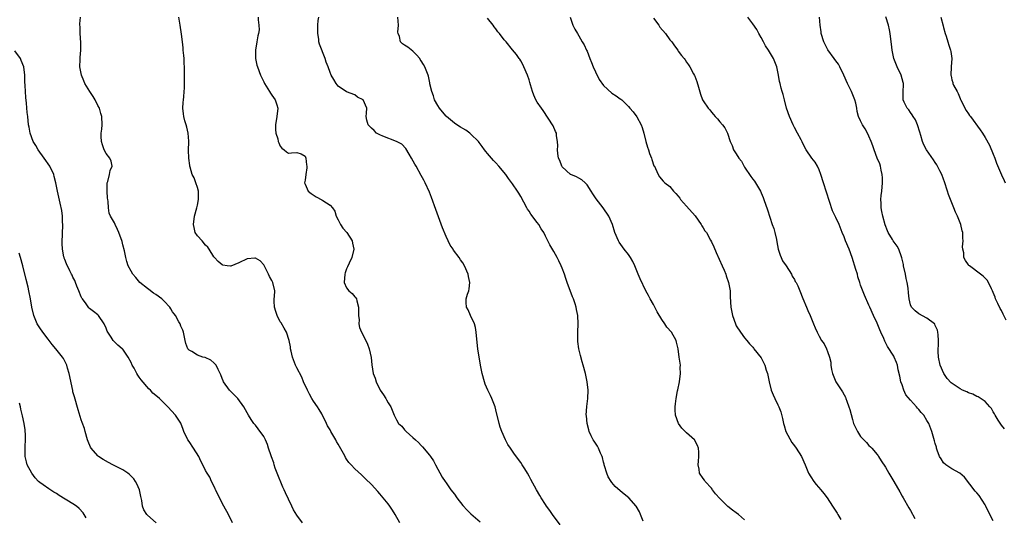
# Model space of a CAD drawing. Units: inches. Extents: x 2634000 to 2637000, y 1488000 to 1491000.
# Drawn here: x 2635942 to 2636180, y 1488902 to 1489022 of the extents above; entities that cross this region are included whole.
import ezdxf

# ---------------------------------------------------------------- set-up
doc = ezdxf.new("R2010")
doc.units = ezdxf.units.IN
doc.header["$MEASUREMENT"] = 0
doc.layers.add('LD26341488_10ft', color=61, linetype='Continuous')

msp = doc.modelspace()

# ---------------------------------------------------------------- linework, layer by layer
at = {"layer": 'LD26341488_10ft'}
for points, elevation in [([(2636010.35, 1488901), (2636009, 1488902.86), (2636008.18, 1488904.18), (2636007.81, 1488905), (2636007, 1488906.71), (2636006.24, 1488908.24), (2636005.92, 1488909), (2636005.63, 1488909.63), (2636004.23, 1488913), (2636003.79, 1488914.21), (2636003.53, 1488915), (2636003.44, 1488915.44), (2636002.92, 1488916.92), (2636002.8, 1488917.2), (2636002.19, 1488919), (2636001.91, 1488919.91), (2636001.4, 1488921), (2636001, 1488921.8), (2635999.69, 1488923.69), (2635999, 1488924.55), (2635998.62, 1488925), (2635997.95, 1488925.95), (2635997.3, 1488927), (2635997, 1488927.53), (2635996.25, 1488929), (2635994.76, 1488931), (2635993.92, 1488931.92), (2635993, 1488932.73), (2635992.75, 1488933), (2635991.33, 1488935), (2635991.23, 1488935.23), (2635991, 1488935.83), (2635990.7, 1488936.7), (2635990.01, 1488937.99), (2635989.53, 1488939), (2635989.29, 1488939.29), (2635989, 1488939.59), (2635988.22, 1488940.22), (2635986.86, 1488940.86), (2635986.3, 1488941), (2635985, 1488941.47), (2635983.7, 1488942.3), (2635983, 1488942.69), (2635982.83, 1488942.83), (2635982.73, 1488943), (2635982.25, 1488944.25), (2635982.04, 1488945), (2635981.65, 1488947), (2635981.48, 1488947.48), (2635981, 1488948.43), (2635980.82, 1488949), (2635980.55, 1488949.45), (2635979.69, 1488951), (2635979.4, 1488951.4), (2635979, 1488951.93), (2635978.62, 1488952.62), (2635978.35, 1488953), (2635977, 1488954.47), (2635976.47, 1488955), (2635975, 1488956.06), (2635974.42, 1488956.42), (2635973.26, 1488957.26), (2635973, 1488957.51), (2635971.11, 1488959), (2635970.17, 1488960.17), (2635969.4, 1488961), (2635969, 1488961.68), (2635968.33, 1488963), (2635968.02, 1488964.02), (2635967.76, 1488965), (2635967.41, 1488966.59), (2635967, 1488968.09), (2635966.83, 1488968.83), (2635966.07, 1488971), (2635965.75, 1488971.75), (2635965.15, 1488973), (2635965, 1488973.35), (2635964.03, 1488975), (2635963.72, 1488975.72), (2635963.54, 1488977), (2635963.48, 1488978.52), (2635963.38, 1488979), (2635963.34, 1488979.34), (2635963.23, 1488981), (2635963.22, 1488982.78), (2635963.23, 1488983), (2635963.37, 1488983.37), (2635963.78, 1488985), (2635963.99, 1488986.01), (2635964.48, 1488987), (2635964.2, 1488988.2), (2635963.88, 1488989), (2635963, 1488990.08), (2635962.51, 1488991), (2635962.14, 1488992.14), (2635961.89, 1488993), (2635961.83, 1488994.17), (2635961.83, 1488995), (2635961.96, 1488995.96), (2635962.05, 1488997), (2635962, 1488999), (2635961.74, 1488999.74), (2635961.37, 1489001), (2635961, 1489001.67), (2635960.33, 1489003), (2635959.84, 1489003.84), (2635959.05, 1489005), (2635958.3, 1489006.3), (2635957.83, 1489007), (2635957.64, 1489007.64), (2635957.02, 1489009), (2635956.69, 1489011), (2635956.76, 1489012.76), (2635956.72, 1489013), (2635956.72, 1489013.28), (2635956.89, 1489015), (2635956.89, 1489016.89), (2635956.73, 1489019), (2635956.7, 1489020.7), (2635956.68, 1489021), (2635956.68, 1489021.32), (2635956.8, 1489023)], 9000), ([(2636033.82, 1488901), (2636032.72, 1488903), (2636032.06, 1488904.06), (2636031.41, 1488905), (2636031, 1488905.56), (2636029, 1488908.03), (2636028.53, 1488908.53), (2636027, 1488910.24), (2636025.59, 1488911.59), (2636025, 1488912.21), (2636024.56, 1488912.56), (2636023, 1488914.07), (2636022.08, 1488915), (2636021.55, 1488915.55), (2636021, 1488916.4), (2636020.73, 1488916.73), (2636020.63, 1488917), (2636020.27, 1488917.73), (2636019, 1488919.95), (2636018.59, 1488920.59), (2636018.41, 1488921), (2636017.23, 1488923), (2636017, 1488923.42), (2636016.42, 1488924.42), (2636016.15, 1488925), (2636015.11, 1488927.11), (2636015, 1488927.26), (2636014.36, 1488928.36), (2636013.96, 1488929), (2636013, 1488930.33), (2636012.62, 1488931), (2636012.08, 1488932.08), (2636011.53, 1488933), (2636010.61, 1488935), (2636010.17, 1488936.17), (2636009, 1488938.36), (2636008.7, 1488939), (2636007.95, 1488941), (2636007.61, 1488942.39), (2636007.49, 1488943), (2636007.46, 1488943.46), (2636007.11, 1488945), (2636006.47, 1488947), (2636005.97, 1488947.97), (2636005.21, 1488949.21), (2636005, 1488949.52), (2636004.22, 1488951), (2636003.95, 1488951.95), (2636003.59, 1488953), (2636003.51, 1488954.49), (2636003.54, 1488955), (2636003.63, 1488955.63), (2636003.65, 1488957), (2636003.21, 1488959), (2636003.13, 1488959.13), (2636003, 1488959.42), (2636002.44, 1488960.44), (2636002.19, 1488961), (2636001, 1488963.27), (2636000.17, 1488964.17), (2635999, 1488964.87), (2635998.88, 1488964.88), (2635997, 1488964.67), (2635995, 1488963.75), (2635993.09, 1488962.91), (2635993, 1488962.89), (2635992.2, 1488963), (2635991.18, 1488963.18), (2635991, 1488963.23), (2635990.06, 1488964.06), (2635989.12, 1488965), (2635989, 1488965.16), (2635987.87, 1488967), (2635987.51, 1488967.51), (2635987, 1488967.98), (2635986.13, 1488969), (2635985, 1488970.21), (2635984.51, 1488971), (2635984.2, 1488972.2), (2635984.05, 1488973), (2635984.35, 1488975), (2635984.89, 1488977), (2635985, 1488977.66), (2635985.29, 1488979), (2635985.31, 1488979.31), (2635985.24, 1488981), (2635985, 1488981.88), (2635984.65, 1488983), (2635984.23, 1488984.23), (2635983.75, 1488985), (2635983.24, 1488986.76), (2635983.19, 1488987), (2635983.18, 1488987.18), (2635982.95, 1488989), (2635982.88, 1488990.88), (2635982.92, 1488992.92), (2635982.94, 1488993.06), (2635982.8, 1488995), (2635982.43, 1488996.43), (2635982.33, 1488997), (2635981.98, 1488997.98), (2635981.74, 1488999), (2635981.62, 1488999.62), (2635981.5, 1489001), (2635981.6, 1489002.4), (2635981.63, 1489003), (2635981.73, 1489003.73), (2635981.84, 1489005), (2635981.88, 1489005.88), (2635981.91, 1489007), (2635981.9, 1489007.9), (2635981.94, 1489010.06), (2635981.89, 1489011), (2635981.81, 1489011.81), (2635981.79, 1489013), (2635981.7, 1489013.7), (2635981.61, 1489015), (2635981.54, 1489015.54), (2635981.38, 1489017), (2635981.15, 1489018.85), (2635980.86, 1489021), (2635980.56, 1489023)], 9010), ([(2635999.63, 1489023), (2635999.69, 1489022.31), (2635999.87, 1489021), (2635999.89, 1489019.89), (2635999.77, 1489019), (2635999.55, 1489018.45), (2635999.36, 1489017), (2635999.03, 1489015), (2635999.03, 1489013), (2635999.37, 1489011.37), (2635999.47, 1489011), (2636000.24, 1489009), (2636001, 1489007.41), (2636001.18, 1489007), (2636002.4, 1489005), (2636002.62, 1489004.62), (2636003, 1489004.17), (2636003.81, 1489003), (2636004.19, 1489001.81), (2636004.43, 1489001), (2636004.16, 1488999), (2636003.83, 1488997), (2636003.84, 1488995.84), (2636003.95, 1488995), (2636004.4, 1488993.6), (2636004.51, 1488993), (2636004.63, 1488992.63), (2636005, 1488991.84), (2636005.35, 1488991.35), (2636005.93, 1488991), (2636006.51, 1488990.51), (2636007, 1488990.2), (2636007.75, 1488990.25), (2636009, 1488990.3), (2636010.03, 1488990.03), (2636011, 1488989.46), (2636011.2, 1488989), (2636011.34, 1488987.34), (2636011.39, 1488987), (2636011.41, 1488986.59), (2636011.16, 1488985), (2636011, 1488983.66), (2636010.87, 1488983), (2636011, 1488982.68), (2636011.77, 1488981), (2636012.44, 1488980.43), (2636013.63, 1488979.63), (2636015, 1488978.91), (2636015.27, 1488978.73), (2636017, 1488977.65), (2636017.61, 1488977), (2636018.18, 1488976.18), (2636018.51, 1488975), (2636019, 1488974.12), (2636019.5, 1488973), (2636020.1, 1488972.1), (2636021.02, 1488971), (2636022.34, 1488969), (2636022.42, 1488968.42), (2636022.75, 1488967), (2636022.23, 1488965), (2636021.6, 1488963.6), (2636021.25, 1488962.75), (2636021, 1488962.23), (2636020.67, 1488961.33), (2636020.58, 1488961), (2636020.4, 1488959), (2636021, 1488957.72), (2636021.5, 1488957), (2636022.34, 1488956.35), (2636023, 1488955.52), (2636023.25, 1488955.25), (2636023.35, 1488955), (2636023.43, 1488954.57), (2636023.91, 1488953), (2636023.88, 1488951.88), (2636023.9, 1488951), (2636024.01, 1488949.99), (2636023.96, 1488949), (2636024.15, 1488948.15), (2636024.58, 1488947), (2636025.61, 1488945), (2636026.07, 1488944.07), (2636026.43, 1488943), (2636026.89, 1488940.89), (2636027.09, 1488939.09), (2636027.44, 1488937), (2636027.88, 1488935.88), (2636028.12, 1488935), (2636029.09, 1488933), (2636029.89, 1488931.89), (2636030.45, 1488931), (2636030.65, 1488930.65), (2636031, 1488929.97), (2636031.66, 1488929), (2636032.45, 1488927), (2636033, 1488925.83), (2636033.48, 1488925), (2636034.29, 1488924.3), (2636035, 1488923.43), (2636035.4, 1488923), (2636037, 1488921.62), (2636037.61, 1488921), (2636038.36, 1488920.36), (2636039, 1488919.66), (2636039.33, 1488919.33), (2636041, 1488917.36), (2636041.26, 1488917), (2636041.94, 1488915.94), (2636042.47, 1488915), (2636044.02, 1488912.02), (2636044.75, 1488911), (2636045, 1488910.67), (2636045.68, 1488909.68), (2636046.17, 1488909), (2636047, 1488907.92), (2636047.63, 1488907), (2636049, 1488905.2), (2636050.06, 1488904.06), (2636051, 1488903.19), (2636053.25, 1488901.25)], 9020), ([(2636072.52, 1488900.52), (2636070.64, 1488903), (2636070.02, 1488904.02), (2636069.24, 1488905), (2636069, 1488905.39), (2636067.96, 1488907), (2636067.64, 1488907.64), (2636066.78, 1488909), (2636065.44, 1488911.44), (2636065, 1488912.3), (2636064.61, 1488913), (2636063.96, 1488914.04), (2636063.36, 1488915), (2636063, 1488915.54), (2636061.54, 1488917.54), (2636060.51, 1488919), (2636059.93, 1488919.93), (2636059.34, 1488921), (2636058.47, 1488923), (2636058.07, 1488924.07), (2636057.8, 1488925), (2636057, 1488928.3), (2636056.8, 1488929), (2636056.03, 1488931), (2636055.71, 1488931.71), (2636055.08, 1488933), (2636054.44, 1488934.44), (2636054.23, 1488935), (2636053.69, 1488937), (2636053.32, 1488939), (2636052.66, 1488943), (2636052.48, 1488944.48), (2636052.23, 1488947), (2636052.1, 1488948.1), (2636051.84, 1488949), (2636050.91, 1488951), (2636050.36, 1488952.36), (2636049.93, 1488953), (2636049.83, 1488954.17), (2636049.83, 1488955), (2636050.17, 1488956.17), (2636050.46, 1488957), (2636050.56, 1488957.44), (2636050.7, 1488959), (2636050.41, 1488960.41), (2636050.33, 1488961), (2636049.47, 1488963), (2636049, 1488963.74), (2636048.47, 1488964.47), (2636048.14, 1488965), (2636046.79, 1488966.79), (2636046.68, 1488967), (2636045.99, 1488967.99), (2636045.53, 1488969), (2636045, 1488970.04), (2636044.13, 1488972.14), (2636042.55, 1488976.55), (2636041.48, 1488979.48), (2636041, 1488980.75), (2636039.97, 1488983), (2636039.65, 1488983.65), (2636039, 1488984.74), (2636037.77, 1488987), (2636037.48, 1488987.48), (2636036.68, 1488989), (2636036.11, 1488989.89), (2636035.28, 1488991.28), (2636034.32, 1488992.32), (2636033, 1488993.02), (2636029.73, 1488994.27), (2636029, 1488994.57), (2636028.2, 1488995), (2636027.62, 1488995.62), (2636027, 1488996.16), (2636026.58, 1488996.58), (2636026.18, 1488997), (2636025.88, 1488998.12), (2636025.74, 1488999), (2636025.79, 1488999.79), (2636025.91, 1489001), (2636025.01, 1489003), (2636023.64, 1489003.64), (2636023, 1489004.21), (2636021, 1489004.97), (2636019, 1489006.32), (2636018.46, 1489007), (2636017.92, 1489007.92), (2636017.25, 1489009), (2636017, 1489009.61), (2636016.53, 1489011), (2636016.11, 1489012.11), (2636015.8, 1489013), (2636014.43, 1489016.43), (2636014.34, 1489017), (2636014.32, 1489017.68), (2636014.08, 1489019), (2636014.03, 1489020.03), (2636014.08, 1489021), (2636014.18, 1489022.18), (2636014.27, 1489023)], 9030), ([(2636092.55, 1488901.45), (2636091.93, 1488903), (2636091.64, 1488903.64), (2636090.87, 1488905), (2636089.08, 1488907), (2636087.95, 1488907.95), (2636087, 1488908.71), (2636085.81, 1488909.81), (2636085, 1488910.7), (2636084.78, 1488911), (2636084.12, 1488912.12), (2636083.75, 1488913), (2636083.22, 1488914.78), (2636083.16, 1488915), (2636083.15, 1488915.15), (2636083, 1488915.68), (2636082.74, 1488916.74), (2636082.63, 1488917), (2636082.22, 1488917.78), (2636081.75, 1488919), (2636081.52, 1488919.52), (2636081, 1488920.19), (2636080.69, 1488920.69), (2636080.48, 1488921), (2636079.99, 1488922.01), (2636079.54, 1488923), (2636079.45, 1488923.45), (2636079, 1488925), (2636078.84, 1488926.84), (2636078.81, 1488927), (2636078.95, 1488929.05), (2636079.21, 1488931), (2636079.26, 1488933), (2636079.05, 1488935), (2636078.64, 1488937), (2636078.08, 1488939), (2636077.82, 1488939.82), (2636077.39, 1488941.39), (2636077.02, 1488943), (2636076.77, 1488944.77), (2636076.75, 1488945), (2636076.77, 1488945.23), (2636076.77, 1488947), (2636076.88, 1488949), (2636076.79, 1488951), (2636076.49, 1488952.49), (2636076.4, 1488953), (2636076.14, 1488953.86), (2636075.76, 1488955), (2636075.52, 1488955.52), (2636074.24, 1488959), (2636073.91, 1488959.91), (2636073.55, 1488961), (2636073, 1488962.46), (2636072.78, 1488963), (2636072.21, 1488964.21), (2636071.79, 1488965), (2636071, 1488966.44), (2636070.04, 1488968.04), (2636069.57, 1488969), (2636069.36, 1488969.36), (2636069, 1488970.13), (2636068.55, 1488971), (2636067.95, 1488971.95), (2636067.34, 1488973), (2636067, 1488973.46), (2636065.45, 1488975.45), (2636065, 1488976.16), (2636064.65, 1488976.65), (2636064.44, 1488977), (2636063, 1488979.72), (2636062.53, 1488980.53), (2636062.22, 1488981), (2636061, 1488982.78), (2636060.04, 1488984.03), (2636059.37, 1488985), (2636057.76, 1488987), (2636057, 1488987.85), (2636056.44, 1488988.43), (2636055, 1488990.05), (2636054.57, 1488990.57), (2636054.29, 1488991), (2636053.74, 1488991.74), (2636053, 1488992.71), (2636052.8, 1488993), (2636051, 1488994.77), (2636050.72, 1488995), (2636049.73, 1488995.73), (2636049, 1488996.08), (2636048.45, 1488996.45), (2636047.57, 1488997), (2636047, 1488997.37), (2636045.09, 1488999), (2636045, 1488999.09), (2636044.14, 1489000.14), (2636043.39, 1489001), (2636043, 1489001.63), (2636042.23, 1489003), (2636042, 1489004), (2636041.54, 1489005), (2636041.1, 1489006.9), (2636041.1, 1489007.1), (2636040.77, 1489008.77), (2636040.64, 1489009), (2636039.84, 1489011), (2636039.52, 1489011.52), (2636039, 1489012.45), (2636038.78, 1489012.78), (2636038.65, 1489013), (2636037.9, 1489013.9), (2636037, 1489014.78), (2636035.74, 1489015.74), (2636035, 1489016.24), (2636034.52, 1489016.52), (2636034.03, 1489017), (2636033.73, 1489018.27), (2636033.4, 1489019), (2636033.38, 1489019.38), (2636033.54, 1489021), (2636033.39, 1489023)], 9040), ([(2636117, 1488901.71), (2636115.5, 1488903), (2636115, 1488903.39), (2636114.06, 1488904.06), (2636112.97, 1488904.97), (2636111, 1488906.87), (2636110.01, 1488908.01), (2636109.27, 1488909), (2636109.16, 1488909.16), (2636109, 1488909.36), (2636107.52, 1488911), (2636107.31, 1488911.31), (2636107, 1488911.67), (2636106.16, 1488913), (2636106.01, 1488913.99), (2636105.81, 1488915), (2636105.87, 1488915.87), (2636106, 1488917), (2636105.94, 1488918.06), (2636105.9, 1488919), (2636105.68, 1488919.68), (2636104.93, 1488921), (2636103, 1488922.74), (2636101.87, 1488923.87), (2636101.02, 1488925), (2636100.34, 1488927), (2636100.26, 1488928.26), (2636100.23, 1488929), (2636100.3, 1488929.7), (2636100.47, 1488931), (2636100.84, 1488932.84), (2636100.88, 1488933.12), (2636101.3, 1488935), (2636101.56, 1488937), (2636101.5, 1488938.5), (2636101.51, 1488939), (2636101.49, 1488939.49), (2636101.23, 1488941), (2636100.97, 1488943), (2636100.61, 1488944.61), (2636100.51, 1488945), (2636099.35, 1488947), (2636098.23, 1488948.23), (2636097.76, 1488949), (2636097, 1488950.06), (2636095.9, 1488951.9), (2636095, 1488953.63), (2636094.23, 1488955), (2636093.83, 1488955.83), (2636093.2, 1488957), (2636091.82, 1488959.82), (2636091.35, 1488961), (2636091, 1488961.79), (2636090.52, 1488963), (2636090.04, 1488964.04), (2636089.5, 1488965), (2636089, 1488965.76), (2636087.98, 1488967), (2636087.58, 1488967.58), (2636086.72, 1488968.72), (2636086.55, 1488969), (2636085.74, 1488971), (2636085.14, 1488973), (2636084.27, 1488975), (2636082.89, 1488977), (2636081.18, 1488979.18), (2636080.37, 1488980.37), (2636080, 1488981), (2636079, 1488982.5), (2636078.79, 1488982.79), (2636078.54, 1488983), (2636077.76, 1488983.76), (2636077, 1488984.1), (2636076.45, 1488984.45), (2636075.09, 1488985), (2636075, 1488985.05), (2636073, 1488986.86), (2636072.9, 1488987), (2636072.41, 1488988.41), (2636072.15, 1488989), (2636071.94, 1488990.06), (2636071.87, 1488991), (2636071.95, 1488991.95), (2636071.88, 1488993), (2636071.65, 1488994.35), (2636071.61, 1488995), (2636071.43, 1488995.43), (2636070.79, 1488996.79), (2636068.43, 1489000.43), (2636067.99, 1489001), (2636067, 1489002.44), (2636066.66, 1489003), (2636066.13, 1489004.13), (2636065.82, 1489005), (2636065.39, 1489006.61), (2636065.18, 1489007.18), (2636065, 1489007.83), (2636064.62, 1489009), (2636064.31, 1489009.69), (2636063.54, 1489011.54), (2636063, 1489012.47), (2636062.8, 1489012.8), (2636062.63, 1489013), (2636061.96, 1489013.96), (2636061, 1489015.1), (2636059.51, 1489017), (2636059, 1489017.5), (2636057.87, 1489019), (2636057.47, 1489019.47), (2636057, 1489020.15), (2636056.61, 1489020.61), (2636056.36, 1489021), (2636055, 1489022.69)], 9050), ([(2636074.92, 1489023), (2636075.6, 1489021), (2636076.06, 1489020.06), (2636076.66, 1489019), (2636077, 1489018.46), (2636077.85, 1489017), (2636078.29, 1489016.29), (2636078.87, 1489015), (2636079, 1489014.76), (2636079.66, 1489013), (2636080.05, 1489012.05), (2636080.46, 1489011), (2636081, 1489009.81), (2636081.94, 1489007.94), (2636083, 1489006.45), (2636085, 1489004.61), (2636086.02, 1489004.02), (2636087, 1489003.27), (2636087.17, 1489003.17), (2636087.37, 1489003), (2636089, 1489001.41), (2636089.32, 1489001), (2636090.14, 1489000.14), (2636091, 1488998.94), (2636092.06, 1488997), (2636092.32, 1488996.32), (2636092.69, 1488995), (2636093.21, 1488993), (2636093.61, 1488991.61), (2636093.81, 1488991), (2636094.08, 1488990.08), (2636094.51, 1488989), (2636094.62, 1488988.62), (2636095.14, 1488987.14), (2636095.24, 1488987), (2636095.52, 1488986.48), (2636096.17, 1488985), (2636096.45, 1488984.45), (2636097.38, 1488983.38), (2636097.8, 1488983), (2636099, 1488982.1), (2636099.85, 1488981), (2636100.43, 1488980.43), (2636101, 1488979.77), (2636101.35, 1488979.35), (2636101.56, 1488979), (2636103, 1488977.4), (2636105.04, 1488975.04), (2636106.5, 1488973), (2636106.66, 1488972.66), (2636107, 1488972.19), (2636107.45, 1488971.45), (2636107.79, 1488971), (2636108.81, 1488969.19), (2636109, 1488968.82), (2636109.57, 1488967.57), (2636110.17, 1488966.17), (2636111.6, 1488963), (2636112.06, 1488961.94), (2636112.45, 1488961), (2636112.58, 1488960.58), (2636113.14, 1488959), (2636113.5, 1488957), (2636113.53, 1488955.53), (2636113.68, 1488953), (2636114.09, 1488951), (2636114.8, 1488949), (2636115, 1488948.54), (2636116.03, 1488947), (2636117, 1488945.63), (2636117.53, 1488945), (2636118.18, 1488944.18), (2636119, 1488943.41), (2636119.15, 1488943.15), (2636119.27, 1488943), (2636121, 1488940.8), (2636121.85, 1488939), (2636122.21, 1488937.79), (2636122.49, 1488937), (2636122.61, 1488936.61), (2636122.91, 1488935), (2636123.45, 1488933), (2636123.88, 1488931.88), (2636124.31, 1488931), (2636125, 1488929.49), (2636125.27, 1488929), (2636125.75, 1488927.75), (2636126.17, 1488926.17), (2636126.39, 1488925), (2636126.51, 1488924.51), (2636126.98, 1488923), (2636128.36, 1488920.36), (2636129, 1488919.54), (2636129.44, 1488919), (2636130.75, 1488917), (2636131.62, 1488915), (2636132.42, 1488913), (2636133, 1488912.1), (2636133.69, 1488911), (2636134.28, 1488910.28), (2636135.4, 1488909), (2636136.1, 1488908.1), (2636136.91, 1488907), (2636138.24, 1488905), (2636138.56, 1488904.56), (2636139, 1488903.85), (2636139.33, 1488903.33), (2636139.5, 1488903), (2636140.18, 1488901.82)], 9060), ([(2636095, 1489022.69), (2636096.31, 1489021), (2636096.59, 1489020.59), (2636097.92, 1489019), (2636099, 1489017.48), (2636099.42, 1489017), (2636100.07, 1489016.07), (2636100.87, 1489015), (2636101, 1489014.76), (2636101.76, 1489013.76), (2636102.41, 1489013), (2636102.66, 1489012.66), (2636103, 1489012.15), (2636103.49, 1489011.49), (2636103.82, 1489011), (2636104.7, 1489009.3), (2636104.93, 1489008.93), (2636105, 1489008.7), (2636105.49, 1489007.49), (2636105.88, 1489006.12), (2636106.4, 1489004.4), (2636106.87, 1489003), (2636107, 1489002.78), (2636108.18, 1489001), (2636108.59, 1489000.59), (2636109, 1489000.06), (2636109.51, 1488999.51), (2636109.89, 1488999), (2636110.44, 1488998.44), (2636111, 1488997.76), (2636111.65, 1488997), (2636112.24, 1488996.24), (2636112.87, 1488995), (2636113.54, 1488993), (2636113.98, 1488991.98), (2636114.35, 1488991), (2636115, 1488990.01), (2636115.62, 1488989), (2636116.23, 1488988.23), (2636117, 1488986.77), (2636118.51, 1488984.51), (2636119, 1488983.91), (2636119.4, 1488983.4), (2636119.66, 1488983), (2636120.56, 1488981.44), (2636120.83, 1488981), (2636121, 1488980.62), (2636121.47, 1488979.47), (2636121.64, 1488979), (2636122.51, 1488976.51), (2636123.67, 1488973), (2636124.02, 1488972.02), (2636124.31, 1488971), (2636124.66, 1488969.34), (2636124.81, 1488968.81), (2636125.14, 1488967), (2636125.58, 1488965.58), (2636125.81, 1488965), (2636126.18, 1488964.18), (2636126.99, 1488963), (2636128.29, 1488961), (2636128.51, 1488960.51), (2636129, 1488959.7), (2636129.24, 1488959.24), (2636129.42, 1488959), (2636129.81, 1488958.19), (2636130.33, 1488957), (2636131.08, 1488955.08), (2636131.97, 1488953), (2636132.26, 1488952.26), (2636132.82, 1488951), (2636133.43, 1488949.43), (2636133.65, 1488949), (2636134.02, 1488948.02), (2636134.49, 1488947), (2636135, 1488946.04), (2636135.56, 1488945), (2636136.17, 1488944.17), (2636136.73, 1488943), (2636137, 1488942.36), (2636137.48, 1488941), (2636137.77, 1488939.77), (2636137.82, 1488939), (2636137.98, 1488938.02), (2636138.2, 1488937), (2636139, 1488935), (2636140.62, 1488932.62), (2636141, 1488931.87), (2636141.32, 1488931.32), (2636141.44, 1488931), (2636141.67, 1488930.33), (2636142.17, 1488929), (2636142.36, 1488928.36), (2636143, 1488925.97), (2636143.31, 1488925), (2636144.24, 1488923), (2636145, 1488921.86), (2636145.75, 1488921), (2636146.38, 1488920.38), (2636147, 1488919.66), (2636147.36, 1488919.36), (2636147.68, 1488919), (2636149, 1488917.45), (2636149.2, 1488917.2), (2636149.34, 1488917), (2636149.98, 1488915.98), (2636151, 1488914.43), (2636151.82, 1488913), (2636153.01, 1488911), (2636154.45, 1488908.45), (2636155, 1488907.41), (2636155.23, 1488907), (2636156.62, 1488904.62), (2636157, 1488904.02), (2636158.05, 1488902.05)], 9070), ([(2636177, 1488901.49), (2636176.18, 1488903), (2636175.21, 1488905), (2636175, 1488905.38), (2636173.57, 1488907.57), (2636173, 1488908.27), (2636172.65, 1488908.65), (2636170.06, 1488912.06), (2636168.96, 1488912.96), (2636167, 1488914.04), (2636165.51, 1488915), (2636165, 1488915.48), (2636164.42, 1488916.42), (2636164.03, 1488917), (2636163.46, 1488918.54), (2636163.32, 1488919), (2636163.26, 1488919.26), (2636163, 1488920.14), (2636162.82, 1488920.82), (2636162.18, 1488923), (2636161.44, 1488925), (2636161, 1488925.7), (2636160.26, 1488927), (2636159.62, 1488927.62), (2636159, 1488928.37), (2636158.69, 1488928.69), (2636158.49, 1488929), (2636157, 1488930.59), (2636155.92, 1488931.92), (2636155.42, 1488933), (2636155, 1488934.27), (2636154.7, 1488935), (2636154.42, 1488936.42), (2636154.06, 1488937.94), (2636153.88, 1488939), (2636153.68, 1488939.68), (2636153.11, 1488941), (2636153, 1488941.21), (2636151.51, 1488943.51), (2636150.81, 1488944.81), (2636150.56, 1488945.44), (2636149.88, 1488947), (2636149.59, 1488947.59), (2636149, 1488949.14), (2636148.09, 1488951), (2636147.19, 1488953), (2636147, 1488953.52), (2636145.9, 1488955.9), (2636145, 1488958.3), (2636144.79, 1488959), (2636144.35, 1488960.35), (2636144.2, 1488961), (2636143.86, 1488962.14), (2636142.97, 1488965), (2636142.19, 1488967), (2636141.34, 1488969), (2636141, 1488969.95), (2636140.56, 1488971), (2636139.78, 1488973), (2636139, 1488974.67), (2636138.22, 1488976.22), (2636137.49, 1488978.51), (2636137.24, 1488979.24), (2636137, 1488980.07), (2636136.75, 1488980.75), (2636136.01, 1488983), (2636135.43, 1488985), (2636135, 1488986.12), (2636134.6, 1488987), (2636134.02, 1488988.02), (2636133.26, 1488989), (2636131.87, 1488991), (2636131, 1488992.65), (2636130.89, 1488992.89), (2636130.63, 1488993.37), (2636129.8, 1488995), (2636129, 1488996.36), (2636128.68, 1488997), (2636127.81, 1488999), (2636127.13, 1489001), (2636126.6, 1489003), (2636126.33, 1489004.33), (2636126.06, 1489005), (2636125.86, 1489005.86), (2636125.56, 1489007), (2636125.43, 1489007.43), (2636125.2, 1489009), (2636124.74, 1489011), (2636123.95, 1489013), (2636122.79, 1489015), (2636122.06, 1489016.06), (2636121.54, 1489017), (2636121, 1489018.04), (2636120.44, 1489019), (2636119.97, 1489019.97), (2636119, 1489021.39), (2636118.3, 1489022.3), (2636117.75, 1489023)], 9080), ([(2636179.68, 1488923.68), (2636179, 1488924.56), (2636178.19, 1488925.81), (2636177.46, 1488927), (2636177.31, 1488927.31), (2636177, 1488927.76), (2636176.56, 1488928.56), (2636176.18, 1488929), (2636175, 1488930.24), (2636173.37, 1488931.37), (2636173, 1488931.47), (2636172.02, 1488932.02), (2636171, 1488932.35), (2636170.58, 1488932.58), (2636169.6, 1488933), (2636169, 1488933.3), (2636166.8, 1488934.8), (2636165.83, 1488935.83), (2636165.05, 1488937), (2636164.21, 1488939), (2636163.8, 1488941), (2636163.7, 1488942.3), (2636163.69, 1488943), (2636163.74, 1488943.74), (2636163.76, 1488945), (2636163.66, 1488946.34), (2636163.65, 1488947), (2636163.51, 1488947.51), (2636163, 1488948.6), (2636162.89, 1488948.89), (2636162.79, 1488949), (2636161, 1488950.38), (2636159, 1488951.39), (2636158.11, 1488952.11), (2636157.25, 1488953), (2636157, 1488953.61), (2636156.67, 1488955), (2636156.5, 1488956.5), (2636156.42, 1488957.58), (2636156.21, 1488959), (2636155.95, 1488959.95), (2636155.79, 1488961), (2636155.33, 1488963), (2636155.3, 1488963.3), (2636154.93, 1488964.93), (2636154.81, 1488965.19), (2636154.17, 1488967), (2636153.77, 1488967.77), (2636152.85, 1488969), (2636152.66, 1488969.34), (2636151.66, 1488971), (2636151.45, 1488971.45), (2636150.9, 1488972.9), (2636150.31, 1488975), (2636150.1, 1488976.1), (2636149.92, 1488977), (2636149.92, 1488978.08), (2636149.89, 1488979), (2636149.97, 1488979.97), (2636150.08, 1488981), (2636150.24, 1488983), (2636150.24, 1488984.24), (2636150.2, 1488985), (2636149.94, 1488986.06), (2636149.78, 1488987), (2636149.62, 1488987.62), (2636149.02, 1488989), (2636148.27, 1488991), (2636147.96, 1488991.96), (2636147.56, 1488993), (2636147, 1488994.27), (2636146.61, 1488995), (2636146.07, 1488996.07), (2636145.42, 1488997), (2636145, 1488997.99), (2636144.51, 1488999), (2636144.19, 1489000.19), (2636144.07, 1489001), (2636143.8, 1489002.2), (2636143.58, 1489003), (2636143.4, 1489003.4), (2636142.76, 1489005), (2636141.82, 1489007), (2636140.96, 1489008.96), (2636139.97, 1489011), (2636139.62, 1489011.62), (2636139, 1489012.46), (2636138.63, 1489013), (2636137.11, 1489015.11), (2636136.4, 1489016.4), (2636136.11, 1489017), (2636135.47, 1489019), (2636135.44, 1489019.44), (2636135.24, 1489021), (2636135.07, 1489022.93)], 9090), ([(2636180.13, 1488949.87), (2636179.36, 1488951.36), (2636179, 1488952.21), (2636178.67, 1488952.67), (2636178.1, 1488953.9), (2636177.53, 1488955), (2636177.42, 1488955.42), (2636177, 1488956.58), (2636176.8, 1488957), (2636176.54, 1488957.46), (2636175.8, 1488959), (2636175.51, 1488959.51), (2636175, 1488960.03), (2636174.53, 1488960.53), (2636173.87, 1488961), (2636171.22, 1488963), (2636171.1, 1488963.1), (2636171, 1488963.27), (2636170.27, 1488964.27), (2636169.9, 1488965), (2636169.87, 1488966.13), (2636169.67, 1488967), (2636169.6, 1488967.6), (2636169.72, 1488969), (2636169.63, 1488969.63), (2636169.61, 1488971), (2636169.47, 1488971.47), (2636169.16, 1488973), (2636168.36, 1488975), (2636167.9, 1488975.9), (2636167.49, 1488977), (2636167, 1488978.17), (2636166.21, 1488980.21), (2636165.97, 1488981), (2636165.24, 1488983.24), (2636165, 1488983.89), (2636164.55, 1488985), (2636164.07, 1488985.93), (2636163.54, 1488987), (2636163.35, 1488987.35), (2636163, 1488987.93), (2636162.58, 1488988.58), (2636160.91, 1488991), (2636160.21, 1488992.21), (2636159.92, 1488993), (2636159.54, 1488994.46), (2636159.27, 1488995.27), (2636158.73, 1488997), (2636158.2, 1488998.2), (2636157.68, 1488999), (2636157.45, 1488999.45), (2636157, 1489000), (2636156.6, 1489000.6), (2636156.25, 1489001), (2636155.51, 1489002.49), (2636155.28, 1489003), (2636155.26, 1489003.26), (2636155.28, 1489005), (2636155.35, 1489006.65), (2636155.3, 1489007), (2636155.22, 1489007.22), (2636154.74, 1489009), (2636153.81, 1489011), (2636153.03, 1489013), (2636152.6, 1489015), (2636152.47, 1489016.47), (2636152.31, 1489017.69), (2636152.15, 1489019), (2636151.92, 1489019.92), (2636151.7, 1489021), (2636151.05, 1489023.05)], 9100), ([(2636164.32, 1489023), (2636164.87, 1489020.87), (2636165, 1489020.46), (2636165.41, 1489019), (2636165.63, 1489018.37), (2636166.06, 1489017), (2636166.25, 1489016.25), (2636166.7, 1489015), (2636166.72, 1489014.72), (2636166.98, 1489013), (2636166.82, 1489011), (2636166.73, 1489009), (2636166.8, 1489008.8), (2636167, 1489007.85), (2636167.2, 1489007.2), (2636167.24, 1489007), (2636167.4, 1489006.6), (2636168.26, 1489005), (2636168.55, 1489004.55), (2636169, 1489003.35), (2636169.12, 1489003.12), (2636169.16, 1489003), (2636170.16, 1489001), (2636170.48, 1489000.48), (2636171, 1488999.67), (2636171.29, 1488999.29), (2636171.5, 1488999), (2636173.83, 1488995.83), (2636174.36, 1488995), (2636175, 1488993.96), (2636176.06, 1488992.06), (2636177, 1488989.91), (2636177.37, 1488989), (2636177.79, 1488987.79), (2636178.95, 1488984.95), (2636179.58, 1488983.58), (2636179.87, 1488983)], 9110), ([(2635993.44, 1488901), (2635992.54, 1488903), (2635991.39, 1488905), (2635990.32, 1488907), (2635989.96, 1488907.96), (2635989.35, 1488909), (2635989.28, 1488909.28), (2635988.38, 1488911), (2635987.99, 1488911.99), (2635987.35, 1488913), (2635987, 1488913.64), (2635986.34, 1488915), (2635985.86, 1488915.86), (2635985.32, 1488917), (2635984.07, 1488919), (2635983, 1488920.59), (2635982.69, 1488921), (2635981.71, 1488923), (2635981.55, 1488923.54), (2635981.01, 1488925.01), (2635979.72, 1488927), (2635977.89, 1488929), (2635977, 1488929.84), (2635975.87, 1488931), (2635975.37, 1488931.37), (2635974.29, 1488932.29), (2635973.71, 1488933), (2635973.31, 1488933.31), (2635971.46, 1488935.46), (2635971, 1488936.17), (2635970.63, 1488936.63), (2635970.41, 1488937), (2635969.72, 1488938.28), (2635969.31, 1488939), (2635969, 1488939.69), (2635968.28, 1488941), (2635967, 1488942.89), (2635966.89, 1488943), (2635965.84, 1488943.84), (2635965, 1488944.68), (2635964.82, 1488944.82), (2635964.67, 1488945), (2635964.19, 1488945.81), (2635963.39, 1488947), (2635963.26, 1488947.26), (2635963, 1488947.98), (2635962.53, 1488949), (2635961.17, 1488951), (2635961, 1488951.17), (2635959.94, 1488951.94), (2635959, 1488952.72), (2635958.86, 1488952.86), (2635958.15, 1488953.85), (2635957.27, 1488955), (2635957.17, 1488955.17), (2635957, 1488955.49), (2635956.41, 1488957), (2635955.93, 1488958.07), (2635955.59, 1488959), (2635955.47, 1488959.47), (2635955, 1488960.27), (2635954.78, 1488960.78), (2635954.64, 1488961), (2635954.25, 1488961.75), (2635953.44, 1488963.44), (2635953, 1488964.5), (2635952.87, 1488964.87), (2635952.85, 1488965), (2635952.83, 1488965.17), (2635952.5, 1488967), (2635952.41, 1488968.41), (2635952.46, 1488971), (2635952.54, 1488972.54), (2635952.52, 1488973), (2635952.45, 1488973.55), (2635952.46, 1488975), (2635952.35, 1488976.35), (2635951.87, 1488978.13), (2635951.59, 1488979.59), (2635951.24, 1488981), (2635950.87, 1488983), (2635950.5, 1488984.5), (2635950.35, 1488985), (2635949.42, 1488987), (2635948.05, 1488989), (2635946.59, 1488991), (2635946.01, 1488992.01), (2635945.39, 1488993), (2635944.64, 1488995), (2635944.41, 1488996.41), (2635944.29, 1488997), (2635944.07, 1488999), (2635943.95, 1488999.95), (2635943.79, 1489002.21), (2635943.59, 1489003.59), (2635943.51, 1489005), (2635943.48, 1489006.52), (2635943.4, 1489007.4), (2635943.4, 1489009), (2635943.14, 1489011), (2635942.53, 1489012.53), (2635942.32, 1489013), (2635941, 1489014.82)], 8990), ([(2635975.05, 1488901), (2635973, 1488902.82), (2635972.82, 1488903), (2635972.11, 1488904.11), (2635971.74, 1488905), (2635971.6, 1488906.4), (2635971.34, 1488907.34), (2635971.04, 1488909), (2635970.42, 1488910.42), (2635970.1, 1488911), (2635969.66, 1488911.66), (2635968.67, 1488912.67), (2635968.21, 1488913), (2635967, 1488913.78), (2635964.61, 1488915), (2635963.57, 1488915.57), (2635962.3, 1488916.3), (2635961.19, 1488917), (2635961, 1488917.17), (2635959.36, 1488919), (2635959.22, 1488919.22), (2635958.64, 1488920.64), (2635958.52, 1488921), (2635957.94, 1488923), (2635957.74, 1488923.74), (2635957.24, 1488925.24), (2635957, 1488925.87), (2635956.29, 1488928.29), (2635955.36, 1488931.36), (2635955, 1488932.61), (2635954.93, 1488932.93), (2635954.06, 1488937), (2635953.68, 1488938.32), (2635953.5, 1488939), (2635953.35, 1488939.35), (2635952.68, 1488940.68), (2635952.48, 1488941), (2635950.88, 1488943), (2635950.01, 1488944.01), (2635949, 1488945.3), (2635947.7, 1488947), (2635947, 1488948.02), (2635946.38, 1488949), (2635945.53, 1488951), (2635945.08, 1488953), (2635944.78, 1488955), (2635944.37, 1488957), (2635944.17, 1488957.83), (2635943.67, 1488959.67), (2635942.92, 1488963), (2635942.36, 1488965), (2635942.01, 1488966.01)], 8980), ([(2635958.19, 1488902.19), (2635957.72, 1488903), (2635957.43, 1488903.43), (2635956.48, 1488904.48), (2635955.85, 1488905), (2635955, 1488905.59), (2635951.64, 1488907.64), (2635951, 1488908.07), (2635950.42, 1488908.42), (2635949.2, 1488909.2), (2635947.82, 1488910.18), (2635947, 1488910.73), (2635946.7, 1488911), (2635945.85, 1488911.85), (2635945.05, 1488913), (2635943.98, 1488915), (2635943.75, 1488915.75), (2635943.44, 1488917), (2635943.49, 1488918.51), (2635943.45, 1488919), (2635943.45, 1488919.45), (2635943.58, 1488921), (2635943.54, 1488922.47), (2635943.5, 1488923), (2635943.44, 1488923.44), (2635943.22, 1488925), (2635942.84, 1488926.84), (2635942.46, 1488928.46), (2635942.31, 1488929), (2635942.11, 1488929.89)], 8970)]:
    msp.add_lwpolyline(points, dxfattribs=dict(at, elevation=elevation))

doc.saveas('drawing.dxf')
